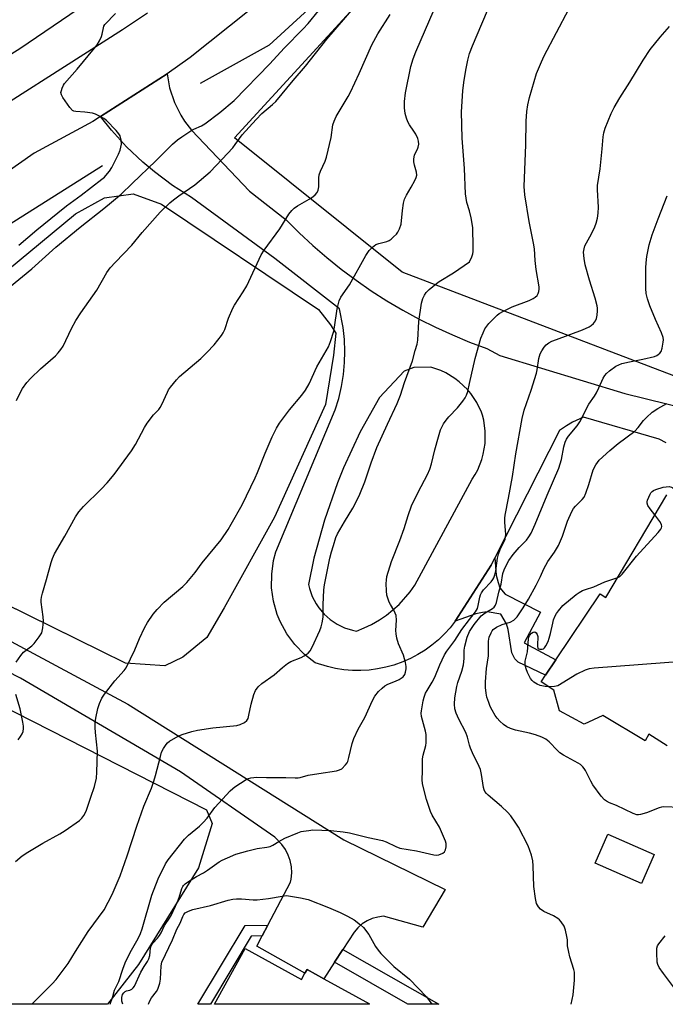
# Model space of a CAD drawing. Units: inches. Extents: x 1279767 to 1285768, y 561449 to 565449.
# Drawn here: x 1283844 to 1284068, y 561450 to 561791 of the extents above; entities that cross this region are included whole.
import ezdxf

# ---------------------------------------------------------------- set-up
doc = ezdxf.new("R2010")
doc.units = ezdxf.units.IN
doc.header["$MEASUREMENT"] = 0
for name, color, linetype in [('BLDG-Footprint', 5, 'Continuous'), ('HYDRO-Canal', 164, 'Continuous'), ('NTRL-Pasture Land', 2, 'Continuous'), ('TRANS-Non Street Sidewalk', 7, 'Continuous'), ('TRANS-Road', 130, 'Continuous'), ('Undefined', 1, 'Continuous')]:
    doc.layers.add(name, color=color, linetype=linetype)

msp = doc.modelspace()

# ---------------------------------------------------------------- linework, layer by layer
at = {"layer": 'BLDG-Footprint', "elevation": 529.74}
msp.add_lwpolyline([(1284068.61, 561539.21), (1284062.25, 561543.18), (1284060.93, 561540.95), (1284046.28, 561549.64), (1284039.73, 561546.66), (1284031.21, 561551.32), (1284029.31, 561558.44), (1284024.87, 561561.42), (1284026.41, 561563.72), (1284029.97, 561569.03), (1284045.31, 561591.88), (1284047.35, 561590.67), (1284068.47, 561626.29)], dxfattribs=at)
at = {"layer": 'BLDG-Footprint'}
for points, elevation in [([(1284064.06, 561501.48), (1284059.64, 561491.39), (1284043.58, 561498.43), (1284048, 561508.52)], 527.49), ([(1283922.15, 561468.86), (1283941.69, 561458.09), (1283942.88, 561460.25), (1283943.62, 561461.58), (1283949.41, 561458.39), (1283965.25, 561449.66), (1283965.17, 561449.51), (1283911.48, 561449.52)], 526.7)]:
    msp.add_lwpolyline(points, close=True, dxfattribs=dict(at, elevation=elevation))
at = {"layer": 'HYDRO-Canal'}
msp.add_line((1283872.7, 561740.32), (1283806.24, 561698.62), dxfattribs=at)
for points in [[(1283999.44, 561853.08), (1283963.18, 561812.3), (1283930.51, 561782.21), (1283906.55, 561768.88)], [(1283881.56, 561806.62), (1283843.99, 561780.95), (1283805.06, 561756.81), (1283776.84, 561737.73)]]:
    msp.add_lwpolyline(points, dxfattribs=at)
at = {"layer": 'NTRL-Pasture Land'}
for points in [[(1284114, 561954.8), (1284296.23, 561900.58), (1284345.94, 561846.5), (1284363.56, 561770.96), (1284519.18, 561672.17), (1284343.15, 561527.28), (1284238.2, 561580.89), (1284141.22, 561640.65), (1283976.59, 561703.44), (1283918.5, 561750.1), (1284002.63, 561841.93), (1284091.62, 561795.73), (1284181.53, 561738.59), (1284218.42, 561722.43), (1284294.23, 561811.03), (1284194.58, 561888.48), (1284133.66, 561904.85), (1284112.55, 561898.39), (1284082.05, 561862.88), (1284055.21, 561887.37), (1284058.96, 561915.42), (1284071.49, 561943.03)], [(1283900.57, 561569.92), (1283894.23, 561566.87), (1283880.66, 561567.82), (1283753.82, 561630.28), (1283754.37, 561632.81), (1283763.99, 561641.65), (1283863.23, 561723.68), (1283873.38, 561729.25), (1283883.34, 561730.67), (1283893.1, 561727.02), (1283947.63, 561690.48), (1283951.78, 561685.22), (1283953.58, 561682.32), (1283952.83, 561674.72), (1283950.06, 561657.53), (1283932.39, 561618.5), (1283914.92, 561587.07), (1283908.91, 561576.78)], [(1283885.12, 561463.33), (1283874.4, 561449.52), (1283646.59, 561449.54), (1283652.72, 561466.71), (1283684.59, 561531.22), (1283702.24, 561563.19), (1283723.69, 561595.15), (1283728.41, 561598.39), (1283733.48, 561600.19), (1283763.85, 561590.68), (1283908.75, 561516.94), (1283910.73, 561512.23), (1283905.97, 561496.86)]]:
    msp.add_lwpolyline(points, close=True, dxfattribs=at)
at = {"layer": 'TRANS-Non Street Sidewalk'}
for points in [[(1283995.06, 561582.43), (1284007.53, 561601.84), (1284008.84, 561604.43), (1284009.28, 561598.41), (1284009.89, 561595.77), (1284010.57, 561593.97), (1284012.43, 561591.83), (1284024.68, 561585.55), (1284018.99, 561574.9), (1284029.97, 561569.03), (1284026.41, 561563.72), (1284016.94, 561568.16), (1284015.74, 561569.3), (1284014.65, 561571.47), (1284013.39, 561579.51), (1284012.85, 561581.51), (1284010.84, 561584.81), (1284006.08, 561585.64), (1284004.5, 561585.47), (1284002.25, 561584.92)], [(1283928.04, 561473.21), (1283924.21, 561473.16), (1283910.12, 561449.52), (1283905.73, 561449.52), (1283922.1, 561476.83), (1283930, 561476.93)], [(1283953.11, 561464.08), (1283956.03, 561468.56), (1283989.39, 561449.51), (1283978.62, 561449.51)]]:
    msp.add_lwpolyline(points, close=True, dxfattribs=at)
at = {"layer": 'TRANS-Road'}
for points in [[(1283923.54, 561794.2), (1283903.1, 561777.98), (1283895.07, 561772.28), (1283871.94, 561757.43), (1283869.27, 561755.73), (1283848.97, 561744.72), (1283821.95, 561725.85), (1283813.26, 561719.16), (1283788.11, 561697.86), (1283746.39, 561657.4), (1283736.13, 561646.28), (1283731.33, 561640.51), (1283715.19, 561620.06), (1283714.29, 561619.55), (1283701.66, 561602.17), (1283670.24, 561553.81), (1283657.63, 561531.33), (1283646.06, 561506.72), (1283636.79, 561482.67)], [(1283640.09, 561538.46), (1283650.29, 561558.55), (1283652.73, 561562.93), (1283674.55, 561598.69), (1283693.11, 561625.25), (1283723.56, 561662.58), (1283727.08, 561666.58), (1283760.32, 561701.44), (1283782.86, 561722.51), (1283820.4, 561750.01), (1283879.61, 561787.65), (1283888.24, 561793.45)], [(1283829.81, 561581.2), (1283881.43, 561553.67), (1283956.39, 561506.57), (1283991.5, 561489.38), (1283983.77, 561476.28), (1283970.1, 561480.06), (1283968.15, 561479.78), (1283966.27, 561479.23), (1283964.47, 561478.42), (1283962.81, 561477.37), (1283961.22, 561476.02), (1283959.92, 561474.55), (1283956.03, 561468.56), (1283953.11, 561464.08), (1283949.41, 561458.39), (1283943.62, 561461.58), (1283942.88, 561460.25), (1283926.18, 561469.68), (1283928.04, 561473.21), (1283930, 561476.93), (1283937.91, 561491.92), (1283938.11, 561492.97), (1283938.29, 561495.11), (1283938.18, 561497.24), (1283937.77, 561499.34), (1283937.1, 561501.29), (1283936.14, 561503.2), (1283934.91, 561504.96), (1283932.41, 561507.43), (1283899.68, 561530.16), (1283844.25, 561562.68), (1283804.96, 561582.59)]]:
    msp.add_lwpolyline(points, dxfattribs=at)
msp.add_polyline3d([(1284068.19, 561644.29, 0), (1284065.77, 561645.59, 0), (1284039.51, 561653.12, 0), (1284035.71, 561651.39, 0), (1284033.69, 561650.22, 0), (1284031.26, 561648.55, 0), (1284008.84, 561604.43, 0), (1284007.53, 561601.84, 0), (1283995.06, 561582.43, 0), (1283993.26, 561580.13, 0), (1283991.3, 561577.97, 0), (1283989.19, 561575.95, 0), (1283986.94, 561574.08, 0), (1283984.57, 561572.36, 0), (1283982.09, 561570.82, 0), (1283979.51, 561569.46, 0), (1283976.84, 561568.28, 0), (1283973.77, 561567.19, 0), (1283970.95, 561566.41, 0), (1283968.09, 561565.84, 0), (1283965.19, 561565.46, 0), (1283962.27, 561565.29, 0), (1283959.35, 561565.32, 0), (1283956.44, 561565.56, 0), (1283953.55, 561565.99, 0), (1283950.7, 561566.63, 0), (1283946.46, 561567.98, 0), (1283942.7, 561570.87, 0), (1283939.38, 561574.26, 0), (1283936.57, 561578.07, 0), (1283934.31, 561582.24, 0), (1283933.29, 561584.73, 0), (1283931.99, 561589.29, 0), (1283931.34, 561593.98, 0), (1283931.35, 561598.72, 0), (1283932.01, 561603.42, 0), (1283932.8, 561606.42, 0), (1283953.38, 561655.68, 0), (1283954.63, 561659.7, 0), (1283955.6, 561663.79, 0), (1283956.28, 561667.94, 0), (1283956.67, 561672.13, 0), (1283956.77, 561675.94, 0), (1283956.6, 561680.14, 0), (1283956.14, 561684.32, 0), (1283954.84, 561690.75, 0), (1283932.41, 561708.16, 0), (1283903.5, 561729.39, 0), (1283896.96, 561733.58, 0), (1283890.74, 561738.22, 0), (1283886.67, 561741.63, 0), (1283881.03, 561746.97, 0), (1283875.78, 561752.69, 0), (1283871.94, 561757.43, 0), (1283895.07, 561772.28, 0), (1283895.92, 561767.39, 0), (1283897.58, 561762.34, 0), (1283899.8, 561757.9, 0), (1283901.13, 561755.81, 0), (1283903.49, 561752.74, 0), (1283923.62, 561731.54, 0), (1283936.36, 561721.62, 0), (1283940.92, 561717.09, 0), (1283945.63, 561712.73, 0), (1283950.5, 561708.54, 0), (1283955.51, 561704.53, 0), (1283960.66, 561700.69, 0), (1283965.93, 561697.03, 0), (1283971.34, 561693.57, 0), (1283976.86, 561690.3, 0), (1283982.5, 561687.22, 0), (1283988.24, 561684.35, 0), (1283994.08, 561681.68, 0), (1284000.01, 561679.22, 0), (1284006.02, 561676.96, 0), (1284010.52, 561674.51, 0), (1284053.87, 561661.39, 0), (1284091.05, 561652.24, 0)], dxfattribs=at)
msp.add_polyline3d([(1283990.05, 561669.31, 0), (1283986.63, 561670.51, 0), (1283980.7, 561670.39, 0), (1283977.32, 561669.17, 0), (1283968.72, 561660.04, 0), (1283962.09, 561648.06, 0), (1283956.31, 561635.65, 0), (1283954.15, 561630.34, 0), (1283949.63, 561617.42, 0), (1283946.02, 561604.22, 0), (1283944.09, 561595.09, 0), (1283944.43, 561593.69, 0), (1283945.4, 561590.98, 0), (1283946.74, 561588.44, 0), (1283947.69, 561587.05, 0), (1283949.55, 561584.86, 0), (1283951.7, 561582.95, 0), (1283954.09, 561581.36, 0), (1283956.68, 561580.12, 0), (1283959.43, 561579.25, 0), (1283960.78, 561578.98, 0), (1283963.45, 561580.04, 0), (1283966.04, 561581.3, 0), (1283968.82, 561582.91, 0), (1283971.2, 561584.53, 0), (1283973.45, 561586.31, 0), (1283975.58, 561588.24, 0), (1283979.41, 561592.54, 0), (1283981.07, 561594.86, 0), (1284000.98, 561631.67, 0), (1284001.97, 561633.28, 0), (1284002.85, 561634.95, 0), (1284004.24, 561638.47, 0), (1284004.75, 561640.29, 0), (1284005.38, 561644.02, 0), (1284005.47, 561648.33, 0), (1284004.97, 561652.08, 0), (1284004.53, 561653.92, 0), (1284004.22, 561654.95, 0), (1284002.57, 561658.29, 0), (1284000.47, 561661.35, 0), (1283999.26, 561662.77, 0), (1283996.4, 561665.47, 0), (1283994.92, 561666.6, 0), (1283991.74, 561668.52, 0)], close=True, dxfattribs=at)
at = {"layer": 'Undefined'}
for points, elevation in [([(1284000, 561779.28), (1284001, 561782.04), (1284007.87, 561798.13)], 520), ([(1283840.4, 561698.25), (1283848.1, 561704.66), (1283856.42, 561712.09), (1283864.89, 561719.13), (1283873.14, 561725.56), (1283879.15, 561730.5), (1283882.9, 561734.21), (1283891.21, 561742.04), (1283896.96, 561747.83), (1283898.73, 561749.4), (1283900.14, 561750.46), (1283903.31, 561752.49), (1283904.34, 561753.05), (1283907.02, 561754.21), (1283908.17, 561754.93), (1283913.35, 561758.87), (1283918.31, 561763.01), (1283930.72, 561775.75), (1283935.69, 561781.22), (1283942.25, 561787.87), (1283943.97, 561789.72), (1283947.56, 561794.07)], 512), ([(1283842.5, 561499.07), (1283844.82, 561500.97), (1283846.7, 561502.27), (1283851.92, 561505.42), (1283857.89, 561508.66), (1283859.64, 561509.75), (1283864.67, 561513.26), (1283865.49, 561514.06), (1283866.12, 561515), (1283866.93, 561516.51), (1283867.34, 561517.57), (1283868.55, 561521.38), (1283869.87, 561525.11), (1283870.54, 561527.96), (1283870.71, 561529.99), (1283870.91, 561537.27), (1283870.27, 561543.81), (1283870.14, 561545.55), (1283870.14, 561546.99), (1283870.39, 561548.72), (1283871.04, 561552.15), (1283871.6, 561553.81), (1283872.42, 561555.68), (1283873.37, 561557.13), (1283876.92, 561561.72), (1283880.17, 561565.35), (1283880.85, 561566.27), (1283883.91, 561572.52), (1283885.45, 561576.38), (1283887.18, 561580.1), (1283888.23, 561581.9), (1283890.24, 561584.88), (1283891.59, 561586.43), (1283894.05, 561588.96), (1283900.51, 561594.45), (1283901.97, 561595.87), (1283904.75, 561599.3), (1283907.23, 561602.65), (1283913.83, 561610.65), (1283916.27, 561614.24), (1283917.33, 561616.01), (1283921.11, 561622.78), (1283925.63, 561632.1), (1283926.47, 561633.99), (1283929.14, 561640.67), (1283931.49, 561646.3), (1283933.01, 561649.37), (1283934.07, 561651.08), (1283937.51, 561655.76), (1283941.78, 561660.75), (1283943.09, 561662.55), (1283944.35, 561664.78), (1283947.01, 561670.64), (1283951.11, 561677.57), (1283951.82, 561679.45), (1283952.94, 561683.02), (1283953.21, 561684.43), (1283954.05, 561690.73), (1283954.78, 561693.48), (1283955.32, 561694.78), (1283958.35, 561699.04), (1283964, 561709.3), (1283965.13, 561711), (1283966.35, 561712.2), (1283967.49, 561713.02), (1283968.5, 561713.39), (1283971.32, 561714.13), (1283972.08, 561714.49), (1283972.8, 561714.94), (1283973.66, 561715.68), (1283974.64, 561716.71), (1283975.14, 561717.4), (1283975.67, 561718.45), (1283976.23, 561720.12), (1283976.7, 561724.83), (1283977.14, 561727.43), (1283977.48, 561728.84), (1283978.09, 561730.17), (1283979.77, 561732.97), (1283981.04, 561735.3), (1283981.53, 561736.34), (1283981.73, 561737.14), (1283981.6, 561738.15), (1283980.87, 561740.64), (1283980.72, 561741.74), (1283980.69, 561742.84), (1283980.75, 561743.38), (1283980.97, 561744.18), (1283981.94, 561746.11), (1283982.22, 561746.87), (1283982.38, 561747.93), (1283982.34, 561748.93), (1283982.07, 561749.85), (1283981.33, 561751.4), (1283980.72, 561752.4), (1283979.19, 561754.56), (1283978.63, 561755.57), (1283978.15, 561756.89), (1283977.68, 561758.51), (1283977.44, 561760.46), (1283977.42, 561762.71), (1283977.74, 561765.73), (1283979.69, 561774.76), (1283980.48, 561777.52), (1283981.33, 561779.93), (1283987.74, 561794.58)], 518), ([(1283842.81, 561659), (1283844.14, 561661.85), (1283844.84, 561663.09), (1283846.39, 561665.17), (1283847.77, 561666.68), (1283851.11, 561669.99), (1283856.29, 561674.42), (1283857.29, 561675.48), (1283858.19, 561676.62), (1283858.95, 561677.85), (1283861.93, 561683.91), (1283863.45, 561686.72), (1283865.12, 561689.34), (1283870.67, 561697.23), (1283874.11, 561703.33), (1283875.33, 561704.98), (1283877.14, 561706.96), (1283882.84, 561712.84), (1283886.45, 561717.18), (1283892.69, 561724.29), (1283895.98, 561727.48), (1283897.26, 561728.62), (1283899.1, 561730.01), (1283904.69, 561733.82), (1283910.01, 561738.31), (1283914.21, 561742.72), (1283917.82, 561746.66), (1283918.73, 561747.79), (1283921.11, 561751.08), (1283925.99, 561756.48), (1283927.99, 561758.52), (1283931.69, 561761.65), (1283932.75, 561762.64), (1283938.76, 561769.96), (1283943.12, 561774.97), (1283950.53, 561784.3), (1283960.54, 561795.97)], 514), ([(1283843.67, 561712.81), (1283849.9, 561718.16), (1283857.15, 561724.09), (1283860.16, 561726.43), (1283865.29, 561730.17), (1283872.41, 561735.69), (1283873.31, 561736.48), (1283874.43, 561737.65), (1283875.1, 561738.53), (1283875.84, 561739.75), (1283878.16, 561744.46), (1283878.73, 561745.77), (1283879.06, 561746.79), (1283879.19, 561747.82), (1283879.08, 561749.3), (1283878.76, 561750.73), (1283878.35, 561751.49), (1283877.39, 561752.62), (1283874.06, 561756.09), (1283873.13, 561756.8), (1283871.85, 561757.5), (1283870.26, 561758.25), (1283869.15, 561758.59), (1283866.55, 561758.95), (1283863.45, 561759.18), (1283862.69, 561759.35), (1283862.24, 561759.59), (1283861.31, 561760.63), (1283858.94, 561764.02), (1283858.39, 561765.01), (1283858.23, 561765.77), (1283858.37, 561766.53), (1283858.64, 561767.31), (1283859.11, 561768.32), (1283859.51, 561768.92), (1283863.9, 561773.9), (1283869.9, 561781.16), (1283870.75, 561782.28), (1283871.57, 561783.72), (1283872.27, 561785.23), (1283872.51, 561786.04), (1283872.99, 561788.26), (1283873.16, 561788.79), (1283873.47, 561789.38), (1283877.18, 561793.22)], 510), ([(1284000, 561664.91), (1284002, 561673.57), (1284003.98, 561680.57), (1284004.7, 561682.48), (1284005.35, 561683.78), (1284005.96, 561684.77), (1284006.71, 561685.66), (1284008.55, 561687.55), (1284009.61, 561688.56), (1284010.3, 561689.08), (1284011.78, 561689.93), (1284014.85, 561691.46), (1284020.73, 561693.69), (1284022.08, 561694.32), (1284022.81, 561694.8), (1284023.45, 561695.37), (1284023.86, 561696.03), (1284024.09, 561696.76), (1284024.2, 561697.54), (1284024.16, 561698.39), (1284023.13, 561704.36), (1284022.81, 561707.51), (1284022.52, 561711.6), (1284022.2, 561713.55), (1284020.67, 561721.04), (1284019.16, 561730.27), (1284018.94, 561733.2), (1284019.56, 561747.64), (1284019.7, 561755.85), (1284019.92, 561759.24), (1284020.28, 561761.49), (1284020.8, 561764.02), (1284023.3, 561772.4), (1284024.93, 561776.44), (1284025.89, 561778.56), (1284034.43, 561794.65)], 522), ([(1284000, 561582.98), (1284002.06, 561585.62), (1284002.75, 561586.8), (1284003.03, 561587.81), (1284003.55, 561590.76), (1284003.78, 561591.54), (1284004.11, 561592.23), (1284004.91, 561593.29), (1284007.52, 561596.01), (1284008.12, 561596.81), (1284008.44, 561597.42), (1284008.8, 561598.43), (1284009.15, 561599.83), (1284009.77, 561604.23), (1284010.06, 561605.67), (1284010.64, 561607.28), (1284011.94, 561609.81), (1284012.32, 561610.85), (1284012.51, 561611.66), (1284012.57, 561612.5), (1284012.28, 561616.8), (1284012.28, 561618.13), (1284012.37, 561619.22), (1284013.55, 561625.04), (1284014.93, 561632.61), (1284016.04, 561640.48), (1284018.25, 561652.67), (1284018.97, 561655.65), (1284021.38, 561662.55), (1284023.28, 561668.4), (1284023.52, 561669.54), (1284024.1, 561673.52), (1284024.54, 561675.13), (1284025.07, 561676.19), (1284025.87, 561677.45), (1284026.64, 561678.29), (1284027.53, 561678.98), (1284028.54, 561679.5), (1284030.13, 561680.17), (1284039.18, 561683.5), (1284041.51, 561684.51), (1284042.23, 561684.94), (1284043.06, 561685.72), (1284043.74, 561686.63), (1284044.07, 561687.42), (1284044.3, 561688.58), (1284044.45, 561690.05), (1284044.43, 561690.94), (1284044.29, 561691.81), (1284043.65, 561694.41), (1284041.66, 561700.69), (1284040.18, 561706.03), (1284039.73, 561708.25), (1284039.59, 561710.44), (1284039.74, 561711.55), (1284040.07, 561712.64), (1284042.3, 561716.81), (1284043.46, 561719.15), (1284043.99, 561720.5), (1284044.42, 561722.18), (1284044.61, 561723.93), (1284044.71, 561725.97), (1284044.45, 561732.07), (1284044.47, 561733.53), (1284045.3, 561739.37), (1284045.82, 561743.96), (1284046.06, 561746.26), (1284046.33, 561750.39), (1284046.58, 561751.76), (1284047.1, 561753.41), (1284049.21, 561758.48), (1284050.22, 561760.55), (1284052.22, 561763.98), (1284055.69, 561769.43), (1284060.29, 561777.05), (1284062.74, 561780.72), (1284066.19, 561784.98), (1284069.42, 561788.66)], 524), ([(1284000, 561724.71), (1283999.1, 561727.63), (1283998.62, 561730.62), (1283998.24, 561739.49), (1283997.43, 561749.92), (1283997.25, 561759.12), (1283997.69, 561766.42), (1283997.99, 561769.31), (1283998.69, 561773.57), (1283999.41, 561777.03), (1284000, 561779.28)], 520), ([(1284000, 561578.82), (1284001.57, 561581.24), (1284004.08, 561584.21), (1284005.43, 561585.32), (1284007.98, 561586.75), (1284008.56, 561587.31), (1284009, 561587.98), (1284009.38, 561588.94), (1284010.15, 561592.47), (1284011.02, 561595.27), (1284011.61, 561598.97), (1284012.03, 561600.26), (1284012.56, 561601.52), (1284013.67, 561603.42), (1284015.18, 561605.53), (1284017.24, 561607.94), (1284019.72, 561610.49), (1284020.61, 561611.68), (1284021.37, 561612.95), (1284022.8, 561616.11), (1284026.97, 561626.09), (1284031, 561635.46), (1284031.9, 561638.47), (1284032.72, 561642.89), (1284033.21, 561644.48), (1284033.62, 561645.5), (1284034.33, 561646.63), (1284037.4, 561650.22), (1284038.32, 561651.58), (1284041.44, 561657.64), (1284043.34, 561660.46), (1284044.05, 561661.66), (1284044.93, 561663.39), (1284046.39, 561666.65), (1284046.95, 561667.68), (1284047.51, 561668.33), (1284048.63, 561669.27), (1284050.77, 561670.82), (1284051.78, 561671.37), (1284052.9, 561671.74), (1284055.5, 561672.39), (1284060.17, 561673.27), (1284064.23, 561674.27), (1284065.05, 561674.6), (1284065.47, 561674.86), (1284066.02, 561675.35), (1284066.45, 561675.98), (1284066.81, 561677.1), (1284067.21, 561679.16), (1284067.27, 561680.04), (1284067.16, 561680.86), (1284066.58, 561682.43), (1284064.53, 561687.01), (1284062.53, 561691.85), (1284061.74, 561694.18), (1284061.33, 561696.1), (1284061.21, 561697.84), (1284061.22, 561704.96), (1284061.31, 561706.69), (1284061.56, 561708.95), (1284062.37, 561712.98), (1284063.38, 561716.47), (1284065.41, 561722.01), (1284068.55, 561729.95)], 526), ([(1284000, 561707.1), (1284000.76, 561708.84), (1284001.11, 561709.86), (1284001.25, 561710.7), (1284001.29, 561712.14), (1284001.19, 561718.94), (1284000.62, 561722.34), (1284000, 561724.71)], 520), ([(1283848.17, 561449.52), (1283855.15, 561456.6), (1283856.52, 561458.08), (1283860.71, 561463.7), (1283863.27, 561467.87), (1283867.68, 561474.72), (1283873.19, 561482.27), (1283875.96, 561487.63), (1283878.73, 561494.06), (1283881.16, 561500.97), (1283884.54, 561511.34), (1283887.04, 561518.25), (1283889.61, 561524.53), (1283890.48, 561526.95), (1283891.07, 561528.88), (1283892.73, 561535.52), (1283893.16, 561536.94), (1283893.78, 561538.19), (1283894.71, 561539.57), (1283895.24, 561540.19), (1283895.92, 561540.73), (1283898.94, 561542.55), (1283900.27, 561543.12), (1283903.6, 561544.14), (1283905.59, 561544.6), (1283910.9, 561545.39), (1283919.26, 561546.24), (1283920.37, 561546.52), (1283921.89, 561547.31), (1283922.76, 561547.99), (1283923.18, 561548.68), (1283923.48, 561549.8), (1283924.23, 561553.6), (1283925.18, 561557.01), (1283925.74, 561558.33), (1283926.69, 561559.62), (1283927.95, 561560.74), (1283932.17, 561563.8), (1283935.07, 561566.31), (1283936.81, 561567.67), (1283938.02, 561568.39), (1283941.61, 561569.85), (1283942.67, 561570.36), (1283943.97, 561571.33), (1283944.68, 561572.14), (1283945.38, 561573.4), (1283948.05, 561579.14), (1283948.54, 561580.44), (1283948.89, 561581.81), (1283949.19, 561583.76), (1283949.2, 561588.07), (1283949.47, 561593.31), (1283949.63, 561595.05), (1283951.53, 561604.22), (1283952.08, 561606.51), (1283952.75, 561608.7), (1283953.65, 561611.42), (1283954.22, 561612.74), (1283956.57, 561616.83), (1283959.49, 561621.62), (1283960.98, 561624.45), (1283961.95, 561626.51), (1283963.66, 561630.73), (1283965.88, 561637.37), (1283967.85, 561642.69), (1283971.49, 561650.71), (1283974.93, 561657.92), (1283976.08, 561660.79), (1283977.45, 561665.15), (1283980.22, 561672.77), (1283981.12, 561676.27), (1283981.83, 561678.45), (1283982.03, 561679.87), (1283982.36, 561686.38), (1283983.34, 561692.68), (1283983.79, 561694.31), (1283984.38, 561695.53), (1283985, 561696.43), (1283986.04, 561697.45), (1283988.49, 561699.57), (1283989.46, 561700.23), (1283994.47, 561703.27), (1284000, 561707.1)], 520), ([(1283875.26, 561449.52), (1283876.22, 561452.19), (1283876.84, 561454.43), (1283878.3, 561457.46), (1283879.66, 561461.71), (1283880.49, 561463.93), (1283882.28, 561467.47), (1283885.02, 561472.33), (1283885.84, 561474.09), (1283886.4, 561475.7), (1283889.8, 561487.38), (1283891.96, 561493.04), (1283894.5, 561498.28), (1283895.49, 561499.66), (1283901.06, 561506.75), (1283902.47, 561508.18), (1283906.28, 561511.33), (1283907.55, 561512.55), (1283908.93, 561514.11), (1283911.63, 561517.73), (1283916.99, 561523.59), (1283917.83, 561524.39), (1283918.53, 561524.93), (1283922.5, 561527.47), (1283923.3, 561527.81), (1283924.16, 561528.04), (1283926.23, 561528.31), (1283929.5, 561528.21), (1283936.31, 561528.17), (1283939.5, 561528.01), (1283940.54, 561528.05), (1283941.29, 561528.2), (1283944.02, 561529.04), (1283947.69, 561529.52), (1283953.83, 561530.52), (1283954.94, 561530.83), (1283955.64, 561531.24), (1283957.02, 561532.61), (1283957.51, 561533.28), (1283957.77, 561533.77), (1283958.18, 561535.16), (1283959.28, 561540.03), (1283959.81, 561541.69), (1283961.35, 561544.89), (1283963.71, 561548.99), (1283966.31, 561554.92), (1283967.11, 561556.45), (1283968.47, 561557.98), (1283969.73, 561559.21), (1283970.62, 561559.96), (1283971.62, 561560.51), (1283974.33, 561561.55), (1283975.6, 561562.18), (1283976.97, 561563.1), (1283977.54, 561563.86), (1283977.83, 561564.67), (1283978.05, 561565.82), (1283978.03, 561566.69), (1283977.77, 561568.12), (1283977.11, 561570.66), (1283975.37, 561574.58), (1283974.8, 561576.57), (1283974.5, 561578.01), (1283974.46, 561579.17), (1283974.64, 561582.7), (1283974.51, 561584.42), (1283974.26, 561585.2), (1283973.78, 561586.21), (1283972.58, 561588.18), (1283972.17, 561588.97), (1283971.61, 561590.35), (1283971.3, 561591.48), (1283971.17, 561592.9), (1283971.08, 561595.48), (1283971.14, 561596.58), (1283971.35, 561597.9), (1283972.89, 561603.16), (1283975.84, 561610.44), (1283977.31, 561614.61), (1283978.69, 561619.08), (1283979.93, 561622.39), (1283982.15, 561627.16), (1283985.44, 561633.27), (1283986.27, 561635.08), (1283986.84, 561636.98), (1283988, 561641.86), (1283989.2, 561646.39), (1283989.96, 561648.77), (1283991.03, 561650.84), (1283991.86, 561652.12), (1283992.88, 561653.3), (1283995.87, 561656.4), (1283997.7, 561658.67), (1283998.54, 561659.85), (1283999.01, 561660.83), (1283999.43, 561662.12), (1284000, 561664.91)], 522), ([(1284073.29, 561517.76), (1284067.18, 561517.97), (1284066.61, 561517.9), (1284065.79, 561517.69), (1284061.46, 561515.97), (1284059.37, 561515.33), (1284058.59, 561515.22), (1284058.07, 561515.26), (1284056.78, 561515.69), (1284050.98, 561518.41), (1284048.56, 561519.41), (1284047.56, 561519.94), (1284046.87, 561520.42), (1284045.74, 561521.71), (1284042.83, 561525.69), (1284042.1, 561526.94), (1284040.29, 561530.58), (1284039.82, 561531.28), (1284039.27, 561531.91), (1284038.46, 561532.67), (1284037.76, 561533.16), (1284032.62, 561535.98), (1284031.4, 561536.76), (1284030.52, 561537.55), (1284027.6, 561540.56), (1284026.51, 561541.42), (1284025.1, 561542.21), (1284022.86, 561542.96), (1284020.87, 561543.51), (1284015.97, 561544.65), (1284014.28, 561545.16), (1284012.93, 561545.71), (1284011.78, 561546.53), (1284010.52, 561547.72), (1284009.56, 561548.77), (1284008.91, 561549.74), (1284007.88, 561551.53), (1284007.19, 561552.82), (1284006.65, 561554.14), (1284006.03, 561556.03), (1284005.74, 561557.39), (1284005.59, 561559.44), (1284005.6, 561561.4), (1284005.89, 561565.98), (1284006.55, 561570.42), (1284006.6, 561575.47), (1284006.86, 561576.87), (1284007.48, 561578.4), (1284007.9, 561579.1), (1284008.24, 561579.49), (1284009.4, 561580.32), (1284011.29, 561581.21), (1284014.14, 561582.06), (1284015.36, 561582.73), (1284015.96, 561583.3), (1284016.5, 561583.96), (1284018.64, 561587.05), (1284020.44, 561590.07), (1284023.09, 561594.89), (1284024.67, 561597.95), (1284025.8, 561600.57), (1284026.47, 561601.86), (1284027.23, 561603.1), (1284029.5, 561606.36), (1284030.86, 561608.65), (1284032.27, 561611.95), (1284034, 561617.12), (1284035.49, 561620.49), (1284036.08, 561621.45), (1284036.76, 561622.34), (1284039.13, 561624.65), (1284039.74, 561625.48), (1284040.31, 561626.81), (1284041.36, 561629.87), (1284042.93, 561634.95), (1284043.85, 561636.67), (1284045, 561638.24), (1284048.66, 561641.57), (1284051.56, 561644.03), (1284057.32, 561648.3), (1284058.48, 561649.55), (1284060.38, 561651.98), (1284061.41, 561653.06), (1284063.38, 561654.88), (1284065.38, 561656.18), (1284068.52, 561657.92)], 528), ([(1284064.29, 561619.25), (1284062.68, 561621.4), (1284061.9, 561622.59), (1284061.63, 561623.33), (1284061.65, 561623.83), (1284061.77, 561624.35), (1284062.64, 561626.44), (1284062.93, 561626.92), (1284063.38, 561627.42), (1284063.86, 561627.73), (1284064.66, 561628.09), (1284067.24, 561628.86), (1284069.26, 561629.07), (1284070.06, 561628.95), (1284070.53, 561628.69), (1284071.38, 561627.92), (1284072.59, 561626.61), (1284076.13, 561622.36), (1284076.96, 561621.57)], 530), ([(1284051.43, 561597.55), (1284052.18, 561597.94), (1284053.01, 561598.72), (1284057.97, 561604.92), (1284065.43, 561613.13), (1284066.35, 561614.27), (1284066.6, 561614.75), (1284066.72, 561615.24), (1284066.59, 561615.97), (1284066.02, 561616.93), (1284064.29, 561619.25)], 530), ([(1284027.55, 561559.62), (1284026.2, 561559.74), (1284024.56, 561560.12), (1284023.47, 561560.53), (1284022.29, 561561.29), (1284021.69, 561561.87), (1284021.21, 561562.56), (1284020.17, 561564.58), (1284019.61, 561565.88), (1284019.31, 561567.2), (1284019.28, 561568.53), (1284020.09, 561571.81), (1284020.5, 561576.3), (1284020.64, 561576.88), (1284020.94, 561577.57), (1284021.52, 561578.27), (1284022.06, 561578.62), (1284022.62, 561578.68), (1284023.16, 561578.41), (1284023.53, 561577.84), (1284023.69, 561577.09), (1284023.58, 561574.13), (1284023.61, 561573.57), (1284023.74, 561573.1), (1284024.02, 561572.79), (1284024.45, 561572.65), (1284025.19, 561572.66), (1284025.65, 561572.82), (1284026.02, 561573.15), (1284026.48, 561573.83), (1284027.26, 561575.39), (1284027.7, 561576.47), (1284028.15, 561578.15), (1284028.86, 561581.77), (1284029.19, 561582.9), (1284029.73, 561584.27), (1284030.16, 561585.03), (1284030.84, 561586), (1284032.35, 561587.8), (1284037.05, 561591.61), (1284038, 561592.31), (1284039.2, 561592.99), (1284040.22, 561593.42), (1284043.15, 561594.28), (1284047.01, 561596.1), (1284051.43, 561597.55)], 530), ([(1283879.71, 561449.52), (1283879.4, 561450.56), (1283879.39, 561451.91), (1283879.62, 561452.93), (1283880.01, 561453.53), (1283880.57, 561453.95), (1283881.01, 561454.14), (1283882.16, 561454.41), (1283882.78, 561454.7), (1283883.31, 561455.18), (1283883.73, 561455.77), (1283885.95, 561460.67), (1283887.07, 561462.58), (1283888.27, 561464.33), (1283888.76, 561465.28), (1283889.05, 561466.49), (1283889.3, 561469.04), (1283889.54, 561469.82), (1283890.16, 561470.73), (1283891.74, 561472.42), (1283892.44, 561473.33), (1283893, 561474.3), (1283894.16, 561476.86), (1283895.95, 561479.44), (1283896.49, 561480.35), (1283898.64, 561485), (1283899.2, 561486.51), (1283900.15, 561489.64), (1283900.48, 561490.38), (1283900.75, 561490.77), (1283901.32, 561491.33), (1283902.5, 561492.13), (1283905.23, 561493.79), (1283907.7, 561495.12), (1283909.13, 561496.01), (1283913.17, 561498.93), (1283914.14, 561499.49), (1283916.02, 561500.37), (1283918.96, 561501.56), (1283923.03, 561502.75), (1283926.34, 561503.5), (1283929.73, 561503.99), (1283930.84, 561504.24), (1283931.8, 561504.68), (1283933.88, 561505.99), (1283935.88, 561507.1), (1283940.48, 561509.02), (1283941.59, 561509.39), (1283942.45, 561509.58), (1283944.2, 561509.85), (1283945.66, 561509.97), (1283951.83, 561509.82), (1283956.17, 561509.29), (1283958.37, 561508.94), (1283964.86, 561507.31), (1283969.8, 561506.36), (1283971.08, 561505.87), (1283974.38, 561504.19), (1283975.87, 561503.65), (1283981.64, 561502.7), (1283987.62, 561501.39), (1283988.49, 561501.29), (1283989.35, 561501.39), (1283990.69, 561501.91), (1283991.32, 561502.41), (1283991.66, 561503.1), (1283991.86, 561504.17), (1283991.87, 561505.27), (1283991.67, 561506.1), (1283989.62, 561510.91), (1283987.04, 561515.15), (1283986.42, 561516.42), (1283985.07, 561520.53), (1283983.65, 561525.95), (1283983.54, 561527.47), (1283983.67, 561530.4), (1283983.69, 561534.66), (1283983.91, 561535.94), (1283984.84, 561539.32), (1283984.95, 561540.19), (1283984.97, 561541.64), (1283984.91, 561543.09), (1283984.77, 561544.23), (1283983.37, 561549.39), (1283983.27, 561550.51), (1283983.31, 561551.35), (1283983.91, 561554.72), (1283984.29, 561556.09), (1283984.77, 561557.4), (1283985.26, 561558.38), (1283987.04, 561561.21), (1283988, 561562.95), (1283989.75, 561567.28), (1283991.36, 561570.78), (1283992.12, 561572), (1283994.86, 561575.67), (1283997.35, 561579.48), (1284000, 561582.98)], 524), ([(1284000, 561539.44), (1283999.3, 561542.17), (1283998.71, 561543.77), (1283996.27, 561548.41), (1283995.33, 561550.45), (1283994.93, 561552.01), (1283994.81, 561553.64), (1283994.95, 561555.86), (1283995.57, 561559.79), (1283995.94, 561561.13), (1283997.36, 561565.06), (1283997.89, 561567.25), (1283998.19, 561569.47), (1283998.16, 561572.35), (1283998.33, 561573.74), (1283999.23, 561576.9), (1284000, 561578.82)], 526), ([(1284080.05, 561552.5), (1284078.99, 561561.78), (1284078.55, 561566.74), (1284078.31, 561567.52), (1284077.86, 561568.09), (1284077.26, 561568.47), (1284076.72, 561568.59), (1284075.26, 561568.57), (1284043.28, 561566.1), (1284041.51, 561565.89), (1284040.13, 561565.42), (1284037.19, 561564.01), (1284030.6, 561560.02), (1284029.53, 561559.7), (1284027.55, 561559.62)], 530), ([(1284035.32, 561449.5), (1284035.92, 561452.8), (1284036.38, 561457.83), (1284036.47, 561459.54), (1284036.38, 561460.71), (1284036.21, 561461.56), (1284034.83, 561465.95), (1284034.41, 561467.59), (1284034.05, 561469.78), (1284033.95, 561471.85), (1284033.81, 561472.99), (1284033.36, 561475.25), (1284032.9, 561476.59), (1284031.83, 561478.17), (1284031.28, 561478.77), (1284030.63, 561479.29), (1284029.2, 561480.17), (1284025.8, 561481.73), (1284024.61, 561482.46), (1284023.93, 561483.29), (1284023.3, 561484.52), (1284022.9, 561486.26), (1284022.27, 561490.41), (1284022.13, 561497.49), (1284022.02, 561499.22), (1284021.54, 561501.19), (1284020.38, 561504.47), (1284016.97, 561510.95), (1284015.86, 561512.71), (1284014.32, 561514.91), (1284013.18, 561516.17), (1284011.16, 561518.13), (1284006.43, 561522.03), (1284005.86, 561522.67), (1284005.37, 561523.37), (1284005.12, 561523.88), (1284004.88, 561524.68), (1284004.18, 561529.22), (1284003.78, 561530.92), (1284003.34, 561532.02), (1284001.05, 561536.69), (1284000.37, 561538.31), (1284000, 561539.44)], 526), ([(1283888.59, 561449.52), (1283888.97, 561450.48), (1283889.61, 561451.71), (1283891.38, 561454), (1283891.83, 561454.72), (1283892.25, 561455.75), (1283892.59, 561456.82), (1283892.81, 561458.22), (1283892.97, 561462.83), (1283893.22, 561464.16), (1283896.92, 561471.82), (1283898.39, 561475.53), (1283899.55, 561477.64), (1283900.48, 561479.96), (1283900.88, 561480.63), (1283901.39, 561481.18), (1283902, 561481.63), (1283902.47, 561481.86), (1283904.03, 561482.37), (1283910.16, 561483.83), (1283916.22, 561485.59), (1283917.9, 561485.97), (1283919.09, 561486.07), (1283920.89, 561486.08), (1283924.89, 561485.75), (1283926.27, 561485.74), (1283930.22, 561486.19), (1283935.04, 561487.07), (1283936.44, 561487.2), (1283941.41, 561486.43), (1283943.99, 561485.88), (1283951.07, 561483.08), (1283955.07, 561481.36), (1283957.68, 561480.12), (1283959.92, 561478.83), (1283962.21, 561477.12), (1283963.25, 561476.17), (1283965.12, 561473.76), (1283967.43, 561469.51), (1283968.26, 561468.27), (1283969.19, 561467.13), (1283973.69, 561462.63), (1283979.14, 561458.21), (1283985.11, 561452.04), (1283986.92, 561449.51)], 526), ([(1284071.77, 561454.18), (1284067.27, 561460.21), (1284065.84, 561462.32), (1284065.35, 561463.32), (1284065.17, 561464.14), (1284064.96, 561467.31), (1284064.98, 561469.01), (1284065.21, 561469.8), (1284065.66, 561470.51), (1284067.95, 561473.2)], 528)]:
    msp.add_lwpolyline(points, dxfattribs=dict(at, elevation=elevation))
for points in [[(1283842.68, 561568.13, 516), (1283844.28, 561570.55, 516), (1283845.29, 561571.6, 516), (1283848.07, 561573.84, 516), (1283848.92, 561574.65, 516), (1283850.68, 561576.95, 516), (1283851.55, 561578.42, 516), (1283851.93, 561580.11, 516), (1283852.14, 561582.45, 516), (1283852.04, 561583.92, 516), (1283851.42, 561588.97, 516), (1283851.4, 561589.8, 516), (1283851.5, 561590.76, 516), (1283851.85, 561592.17, 516), (1283853.26, 561596.92, 516), (1283854.82, 561602.77, 516), (1283855.31, 561604.16, 516), (1283856.05, 561605.78, 516), (1283859.63, 561611.84, 516), (1283863.33, 561618.63, 516), (1283864.49, 561620.36, 516), (1283866.03, 561622.17, 516), (1283872.24, 561628.2, 516), (1283874.31, 561630.41, 516), (1283876.66, 561633.33, 516), (1283882.68, 561641.5, 516), (1283884.06, 561643.68, 516), (1283887.27, 561649.59, 516), (1283888.16, 561651.09, 516), (1283890.36, 561654.04, 516), (1283892.16, 561655.84, 516), (1283892.68, 561656.52, 516), (1283893.23, 561657.56, 516), (1283895.16, 561661.9, 516), (1283895.6, 561662.67, 516), (1283896.29, 561663.63, 516), (1283898.32, 561666.18, 516), (1283899.31, 561667.27, 516), (1283906.75, 561673.53, 516), (1283908.84, 561675.56, 516), (1283911.45, 561678.28, 516), (1283913.9, 561681.5, 516), (1283914.48, 561682.44, 516), (1283915.06, 561683.63, 516), (1283916.38, 561687.48, 516), (1283917.83, 561690.99, 516), (1283918.41, 561691.99, 516), (1283921.49, 561696.68, 516), (1283922.72, 561698.73, 516), (1283927.71, 561709.49, 516), (1283928.76, 561711.16, 516), (1283934.21, 561718.46, 516), (1283937.27, 561723.64, 516), (1283938.33, 561724.92, 516), (1283939.14, 561725.67, 516), (1283940.35, 561726.46, 516), (1283945.12, 561729.25, 516), (1283946.43, 561730.3, 516), (1283947.12, 561731.13, 516), (1283947.46, 561731.9, 516), (1283947.71, 561733.03, 516), (1283947.77, 561733.9, 516), (1283947.71, 561736.2, 516), (1283947.82, 561737.22, 516), (1283948.25, 561738.49, 516), (1283949.89, 561742.02, 516), (1283950.4, 561743.4, 516), (1283951.95, 561750.18, 516), (1283952.61, 561754.55, 516), (1283952.98, 561755.9, 516), (1283953.72, 561757.45, 516), (1283957.93, 561764.39, 516), (1283958.76, 561765.9, 516), (1283961.71, 561772.36, 516), (1283966.1, 561782.35, 516), (1283968.2, 561786.18, 516), (1283972.5, 561792.83, 516)], [(1283843.34, 561541.26, 516), (1283844.24, 561542.38, 516), (1283844.83, 561543.37, 516), (1283845.13, 561544.13, 516), (1283845.28, 561545.17, 516), (1283845.25, 561545.99, 516), (1283845.01, 561547.42, 516), (1283844.03, 561551.98, 516), (1283842.53, 561557.01, 516)]]:
    msp.add_polyline3d(points, dxfattribs=at)

doc.saveas('drawing.dxf')
